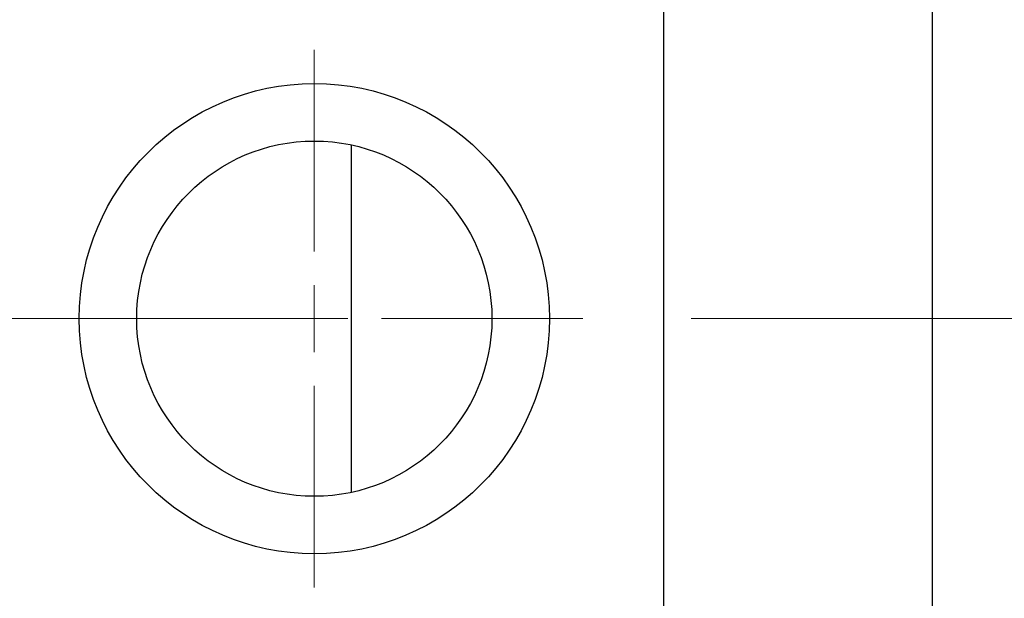
# Model space of a CAD drawing. Units: millimetres. Extents: x 15 to 416, y 5 to 292.
# Drawn here: x 155 to 176, y 232 to 244 of the extents above; entities that cross this region are included whole.
import ezdxf

# ---------------------------------------------------------------- set-up
doc = ezdxf.new("R2010")
doc.units = ezdxf.units.MM
doc.linetypes.add('CENTERX2', pattern=[20.32, 12.7, -2.54, 2.54, -2.54])
doc.styles.add('SLDTEXTSTYLE0', font='TXT', dxfattribs={"width": 0.75})
doc.dimstyles.new('SLDDIMSTYLE0', dxfattribs={"dimtxt": 3.5, "dimasz": 3.302, "dimexe": 0, "dimexo": 0.0625, "dimgap": 0.875, "dimtad": 1, "dimdec": 0, "dimlfac": 3.5, "dimrnd": 1e-09, "dimzin": 12, "dimdsep": 46, "dimtxsty": 'SLDTEXTSTYLE0', "dimsah": 1, "dimcen": 0.09, "dimadec": 0, "dimazin": 3, "dimtfac": 1, "dimtdec": 0, "dimtmove": 0, "dimatfit": 0, "dimfxl": 1, "dimfrac": 2, "dimtolj": 1, "dimtzin": 12, "dimarcsym": 0})
doc.dimstyles.new('SLDDIMSTYLE1', dxfattribs={"dimtxt": 3.5, "dimasz": 3.302, "dimexe": 0, "dimexo": 0.0625, "dimgap": 0.875, "dimtad": 1, "dimdec": 0, "dimlfac": 3.5, "dimrnd": 1e-09, "dimzin": 12, "dimdsep": 46, "dimtxsty": 'SLDTEXTSTYLE0', "dimsah": 1, "dimcen": 0.09, "dimadec": 0, "dimazin": 3, "dimtfac": 1, "dimtdec": 0, "dimtofl": 0, "dimtmove": 0, "dimatfit": 3, "dimfxl": 1, "dimfrac": 2, "dimtolj": 1, "dimtzin": 12, "dimarcsym": 0})

# ---------------------------------------------------------------- blocks, each defined once
blk = doc.blocks.new('_D')
at = {"color": 7, "linetype": 'Continuous', "lineweight": 0}
for p, q in [((183.083, 232.06), (183.083, 210.203)), ((174.226, 224.917), (174.226, 210.203)), ((174.226, 211.203), (167.876, 211.203)), ((174.226, 211.203), (183.083, 211.203)), ((183.083, 211.203), (189.433, 211.203))]:
    blk.add_line(p, q, dxfattribs=at)
at = {"color": 7, "linetype": 'Continuous', "lineweight": 18}
for points in [[(174.226, 211.203), (170.924, 211.711), (170.924, 210.695)], [(183.083, 211.203), (186.385, 210.695), (186.385, 211.711)]]:
    blk.add_solid(points, dxfattribs=at)
at = {"color": 7, "linetype": 'Continuous', "lineweight": 18, "insert": (176.068, 215.715), "char_height": 3.5, "attachment_point": 1, "style": 'SLDTEXTSTYLE0'}
blk.add_mtext('31', dxfattribs=at)
blk = doc.blocks.new('_D_2')
at = {"color": 7, "linetype": 'Continuous', "lineweight": 0}
for p, q in [((183.083, 232.06), (183.083, 204.203)), ((71.654, 220.203), (71.654, 204.203)), ((183.083, 205.203), (71.654, 205.203))]:
    blk.add_line(p, q, dxfattribs=at)
at = {"color": 7, "linetype": 'Continuous', "lineweight": 18}
for points in [[(71.654, 205.203), (74.956, 204.695), (74.956, 205.711)], [(183.083, 205.203), (179.781, 205.711), (179.781, 204.695)]]:
    blk.add_solid(points, dxfattribs=at)
at = {"color": 7, "linetype": 'Continuous', "lineweight": 18, "insert": (123.489, 209.715), "char_height": 3.5, "attachment_point": 1, "style": 'SLDTEXTSTYLE0'}
blk.add_mtext('390', dxfattribs=at)
blk = doc.blocks.new('SW_CENTERMARKSYMBOL_1')
at = {"color": 0, "linetype": 'Continuous', "lineweight": 18}
for p, q in [((0, 1.429), (0, 5.714)), ((0, 0), (0, 0.714)), ((-1.429, 0), (-5.714, 0)), ((0, 0), (-0.714, 0)), ((0, 0), (0, -0.714)), ((0, 0), (0.714, 0)), ((1.429, 0), (5.714, 0)), ((0, -1.429), (0, -5.714))]:
    blk.add_line(p, q, dxfattribs=at)

msp = doc.modelspace()

# ---------------------------------------------------------------- linework, layer by layer
at = {"color": 7, "linetype": 'Continuous', "lineweight": 25}
for p, q in [((168.5114, 253.9171), (168.5114, 221.3457)), ((174.2257, 249.3457), (174.2257, 225.9171)), ((161.8657, 241.3266), (161.8657, 237.6314)), ((161.8657, 237.6314), (161.8657, 233.9363))]:
    msp.add_line(p, q, dxfattribs=at)
at = {"color": 7, "linetype": 'CENTERX2', "lineweight": 18}
for p, q in [((78.5114, 237.6314), (156.5114, 237.6314)), ((181.7971, 237.6314), (95.3686, 237.6314))]:
    msp.add_line(p, q, dxfattribs=at)
at = {"color": 7, "linetype": 'Continuous', "lineweight": 25}
for radius in [5, 3.7771]:
    msp.add_circle((161.0829, 237.6314), radius, dxfattribs=at)

# ---------------------------------------------------------------- block references
at = {"color": 7, "linetype": 'Continuous', "lineweight": 0}
msp.add_blockref('SW_CENTERMARKSYMBOL_1', (161.0829, 237.6314), dxfattribs=at)

# ---------------------------------------------------------------- dimensions: what is measured, and where the dimension line sits
at = {"color": 7, "linetype": 'Continuous', "lineweight": 18}
for base, p1, p2, dimstyle, picture, middle in [((71.6543, 205.2029), (183.0829, 233.06), (71.6543, 221.2029), 'SLDDIMSTYLE1', '_D_2', (127.3686, 205.2029)), ((183.0829, 211.2029), (174.2257, 225.9171), (183.0829, 233.06), 'SLDDIMSTYLE0', '_D', (178.6543, 211.2029))]:
    dim = msp.add_linear_dim(base=base, p1=p1, p2=p2, dimstyle=dimstyle, dxfattribs=at)
    dim.commit()
    dim.dimension.update_dxf_attribs({"geometry": picture, "text_midpoint": middle, "dimtype": 160})

doc.saveas('drawing.dxf')
